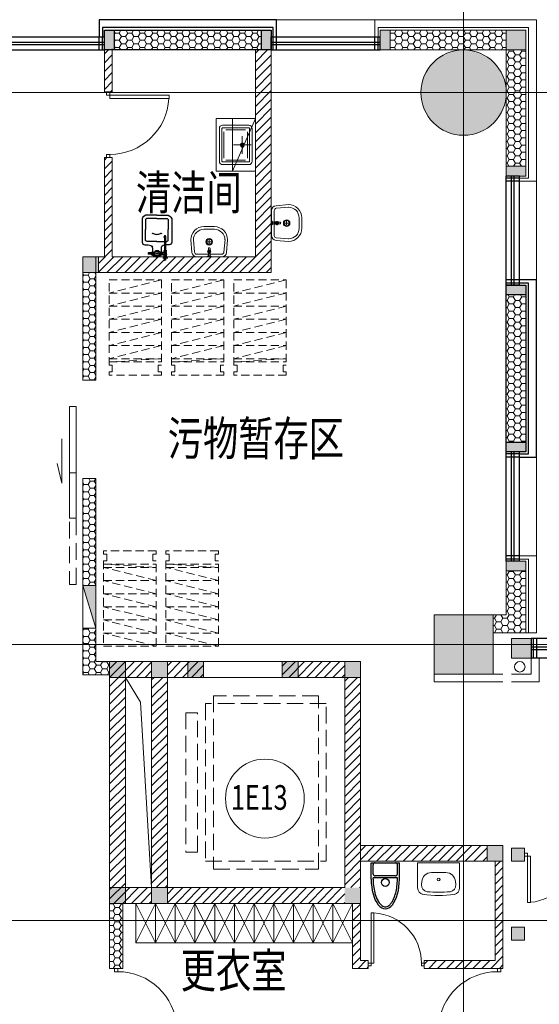
# Model space of a CAD drawing. Extents: x -1250273 to -1096512, y 467101 to 666564.
# Drawn here: x -1175053 to -1167139, y 565994 to 580981 of the extents above; entities that cross this region are included whole.
import ezdxf

# ---------------------------------------------------------------- set-up
doc = ezdxf.new("R2010")
doc.units = 0
doc.header["$LTSCALE"] = 1000
doc.header["$MEASUREMENT"] = 0
for name, pattern in [('DASH', [0.35, 0.25, -0.1]), ('HIDDEN', [0.375, 0.25, -0.125]), ('HIDDEN2', [0.1875, 0.125, -0.0625]), ('墙', [0]), ('柱', [0]), ('柱-填充', [0]), ('窗', [0]), ('设备', [0]), ('辅助线', [3, 1.8, -1.2]), ('饰面', [0])]:
    doc.linetypes.add(name, pattern=pattern)
doc.layers.get('0').update_dxf_attribs({"linetype": 'CONTINUOUS', "lineweight": 15})
doc.layers.add('_aid', color=250, linetype='辅助线', plot=False)
for name, color, linetype in [('A_column', 7, '柱'), ('A_column-h', 254, '柱-填充'), ('A_equipment', 45, '设备'), ('A_finishing', 42, '饰面'), ('A_wall', 4, '墙'), ('A_window', 150, '窗')]:
    doc.layers.add(name, color=color, linetype=linetype)
for name, color, linetype, lineweight in [('底图', 8, 'CONTINUOUS', 15), ('洗手盆', 121, 'CONTINUOUS', 0), ('给水', 2, 'CONTINUOUS', 0)]:
    doc.layers.add(name, color=color, linetype=linetype, lineweight=lineweight)
doc.styles.add('Chs', font='romans.shx', dxfattribs={"bigfont": 'chs.shx'})
pattern_1 = [(0, (-1310091.92, -295529.4), (95.25, 54.9926), [63.5, -127]), (120, (-1310091.92, -295529.4), (-95.2499886, 54.9926197), [63.5, -127]), (60, (-1310091.92, -295529.4), (1.14e-05, 109.9852197), [-127, 63.5])]
pattern_2 = [(45, (-1310091.92, -295529.4), (-67.351921, 67.351921), [])]
pattern_3 = [(45, (-1599299.75, -64114.05), (-67.351921, 67.351921), [])]

# ---------------------------------------------------------------- blocks, each defined once
blk = doc.blocks.new('window09')
at = {"layer": '_aid'}
for p, q in [((-300, 1420), (0, 1420)), ((-300, 1390), (0, 1390)), ((-300, 1340), (0, 1340)), ((-300, 30), (0, 30)), ((-300, 0), (0, 0))]:
    blk.add_line(p, q, dxfattribs=at)
at = {"layer": 'A_window'}
for p, q in [((-300, 0), (-300, 1420)), ((-170, 0), (-170, 1420)), ((-130, 0), (-130, 1420)), ((0, 0), (0, 1420))]:
    blk.add_line(p, q, dxfattribs=at)
blk = doc.blocks.new('window12')
at = {"layer": '_aid'}
for points in [[(100, 180), (100, 380)], [(130, 180), (130, 380)], [(180, 180), (180, 380)], [(1680, 180), (1680, 380)], [(1730, 180), (1730, 380)], [(1760, 180), (1760, 380)]]:
    blk.add_lwpolyline(points, dxfattribs=at)
at = {"layer": 'A_window'}
for p, q in [((100, 380), (1760, 380)), ((100, 300), (1760, 300)), ((100, 260), (1760, 260)), ((100, 180), (1760, 180))]:
    blk.add_line(p, q, dxfattribs=at)
blk = doc.blocks.new('三层外墙')
at = {"layer": 'A_column-h'}
h = blk.add_hatch(color=256, dxfattribs=at)
h.dxf.hatch_style = 1
h.paths.add_polyline_path([(-1270, -300), (-1120, -300), (-1120, 0), (-1270, 0)])
h = blk.add_hatch(color=256, dxfattribs=at)
h.dxf.hatch_style = 1
h.paths.add_polyline_path([(1120, -300), (1270, -300), (1270, 0), (1120, 0)])
at = {"layer": 'A_column'}
for points in [[(-1270, 0), (-1120, 0), (-1120, -300), (-1270, -300)], [(1120, 0), (1270, 0), (1270, -300), (1120, -300)]]:
    blk.add_lwpolyline(points, close=True, dxfattribs=at)
at = {"layer": 'A_finishing'}
for points in [[(1350, -100), (1350, 160), (-1350, 160), (-1350, -100)], [(1300, -100), (1300, 40), (-1300, 40), (-1300, -100)]]:
    blk.add_lwpolyline(points, dxfattribs=at)
at = {"layer": 'A_wall'}
blk.add_lwpolyline([(-1270, -300), (-1270, 0), (1270, 0), (1270, -300), (970, -300), (970, -300), (-970, -300), (-970, -300)], close=True, dxfattribs=at)
blk = doc.blocks.new('消房箱A1')
for p, q in [((650, 200), (0, 0)), ((650, 200), (0, 200)), ((0, 0), (0, 200)), ((650, 0), (650, 200)), ((650, 0), (0, 0))]:
    blk.add_line(p, q)
blk.add_solid([(0, 200), (650, 200), (0, 200), (0, 0)])
blk = doc.blocks.new('door-s')
for p, q in [((-0.45, 0.025), (-0.45, 0.925)), ((-0.45, 0.925), (-0.4, 0.925)), ((-0.4, 0.025), (-0.4, 0.925)), ((-0.5, 0.025), (-0.45, 0.025)), ((-0.5, 0), (-0.5, 0)), ((-0.45, 0.025), (-0.4, 0.025)), ((-0.45, -0.025), (-0.45, 0.025)), ((0.5, 0.025), (0.45, 0.025)), ((0.45, 0.025), (0.45, -0.025)), ((-0.5, -0.025), (-0.45, -0.025)), ((0.5, -0.025), (0.45, -0.025)), ((0.5, 0), (0.5, 0))]:
    blk.add_line(p, q)
blk.add_arc((-0.45, 0.025), 0.9, 0, 86.8153)
blk = doc.blocks.new('A$C49B520C7')
at = {"layer": '洗手盆'}
for p, q in [((-73, 25), (-262, 25)), ((-262, 25), (-73, 25)), ((-73, 25), (117, 25)), ((-73, 25), (117, 25)), ((117, 25), (-73, 25)), ((-352, -235), (-337, -44)), ((208, -235), (192, -44)), ((-152, -435), (-73, -435)), ((8, -435), (-73, -435))]:
    blk.add_line(p, q, dxfattribs=at)
at = {"layer": '洗手盆', "color": 5}
for p, q in [((-102, 25), (-102, 20)), ((-42, 25), (-102, 25)), ((-102, 20), (-88, 10)), ((-102, 20), (-42, 20)), ((-88, 10), (-56, 10)), ((-85, -15), (-85, 10)), ((-59, -15), (-59, 10)), ((-42, 20), (-56, 10)), ((-42, 25), (-42, 20)), ((-313, -238), (-297, -47)), ((-88, -15), (-262, -15)), ((-98, -59), (-98, -57)), ((-81, -57), (-98, -57)), ((-81, -59), (-98, -59)), ((-95, -59), (-95, -57)), ((-91, -41), (-89, -40)), ((-79, -53), (-91, -41)), ((-79, -63), (-91, -75)), ((-89, -76), (-91, -75)), ((-78, -51), (-89, -40)), ((-89, -43), (-88, -41)), ((-78, -65), (-89, -76)), ((-88, -75), (-89, -73)), ((-86, -15), (-88, -16)), ((-86, -15), (-88, -16)), ((-88, -16), (-88, -22)), ((-88, -27), (-88, -22)), ((-86, -28), (-88, -27)), ((-86, -28), (-88, -27)), ((-86, -28), (-88, -27)), ((-86, -15), (-59, -15)), ((-73, -15), (-86, -15)), ((-86, -28), (-59, -28)), ((-85, -34), (-85, -28)), ((-85, -103), (-85, -84)), ((-80, -15), (-64, -15)), ((-80, -28), (-64, -28)), ((-68, -58), (-78, -58)), ((-74, -50), (-74, -33)), ((-74, -33), (-72, -33)), ((-74, -36), (-72, -36)), ((-74, -66), (-74, -83)), ((-72, -80), (-74, -80)), ((-72, -83), (-74, -83)), ((-73, -16), (-73, -27)), ((-72, -50), (-72, -33)), ((-73, -63), (-73, -53)), ((-72, -66), (-72, -83)), ((-67, -51), (-56, -40)), ((-67, -65), (-56, -76)), ((-66, -53), (-54, -41)), ((-66, -63), (-54, -75)), ((-64, -57), (-48, -57)), ((-64, -59), (-48, -59)), ((-59, -15), (-56, -16)), ((-59, -28), (-56, -27)), ((-59, -34), (-59, -28)), ((-59, -34), (-59, -28)), ((-59, -103), (-59, -84)), ((-57, -41), (-56, -43)), ((-56, -73), (-57, -75)), ((-56, -15), (117, -15)), ((-56, -16), (-56, -22)), ((-56, -27), (-56, -22)), ((-56, -40), (-54, -41)), ((-54, -75), (-56, -76)), ((-50, -57), (-50, -59)), ((-48, -57), (-48, -59)), ((168, -238), (152, -47)), ((-102, -205), (-42, -205)), ((-73, -175), (-73, -235)), ((-152, -395), (-73, -395)), ((8, -395), (-73, -395))]:
    blk.add_line(p, q, dxfattribs=at)
for centre, radius in [((-73, -58), 7.5), ((-73, -205), 50), ((-73, -205), 40)]:
    blk.add_circle(centre, radius, dxfattribs=at)
at = {"layer": '洗手盆'}
for centre, radius, start, end in [((-262, -50), 75, 90, 175.3477), ((117, -50), 75, 4.6523, 90), ((-152, -235), 200, 180, 270), ((8, -235), 200, 270, 0)]:
    blk.add_arc(centre, radius, start, end, dxfattribs=at)
at = {"layer": '洗手盆', "color": 5}
for centre, radius, start, end in [((-262, -50), 35, 90, 175.3477), ((-116, -40), 25.3, 317.5483, 357.4517), ((-116, -76), 25.3, 2.5483, 42.4517), ((-112, -42), 22.9, 317.8737, 357.1263), ((-112, -74), 22.9, 2.8737, 42.1263), ((-91, -14), 25.3, 272.5483, 312.4517), ((-53, -58), 40, 143.1301, 152.5978), ((-53, -58), 40, 207.4022, 214.495), ((-91, -102), 25.3, 47.5483, 87.4517), ((-80, -38), 23, 69.6327, 110.3673), ((-80, -5), 23, 249.6327, 290.3673), ((-89, -19), 22.9, 272.8737, 312.1263), ((-89, -97), 22.9, 47.8737, 87.1263), ((-91, -84), 5.5, 0, 34.495), ((-76, -103), 9.71, 180, 205.6631), ((-74, -102), 11.5, 205.6631, 229.2357), ((-73, -101), 13.1, 229.2357, 250.3489), ((-81, -54), 2.5, 270, 294.8754), ((-81, -62), 2.5, 65.1246, 90), ((-81, -54), 2.5, 20.1246, 45), ((-81, -62), 2.5, 315, 339.8754), ((-76, -50), 2.5, 225, 249.8754), ((-76, -66), 2.5, 110.1246, 135), ((-73, -99), 15, 250.3489, 270), ((-76, -50), 2.5, 335.1246, 0), ((-76, -66), 2.5, 0, 24.8754), ((-73, -99), 15, 270, 289.6511), ((-64, -38), 23, 69.6327, 110.3673), ((-64, -5), 23, 249.6327, 290.3673), ((-56, -19), 22.9, 227.8737, 267.1263), ((-56, -97), 22.9, 92.8737, 132.1263), ((-54, -14), 25.3, 227.5483, 267.4517), ((-69, -50), 2.5, 180, 204.8754), ((-69, -66), 2.5, 155.1246, 180), ((-54, -102), 25.3, 92.5483, 132.4517), ((-69, -50), 2.5, 290.1246, 315), ((-69, -66), 2.5, 45, 69.8754), ((-72, -101), 13.1, 289.6511, 310.7643), ((-64, -54), 2.5, 135, 159.8754), ((-64, -62), 2.5, 200.1246, 225), ((-64, -54), 2.5, 245.1246, 270), ((-64, -62), 2.5, 90, 114.8754), ((-71, -102), 11.5, 310.7643, 334.3369), ((-69, -103), 9.71, 334.3369, 0), ((-91, -58), 40, 27.4022, 36.8699), ((-91, -58), 40, 325.505, 332.5978), ((-54, -84), 5.5, 145.505, 180), ((-33, -42), 22.9, 182.8737, 222.1263), ((-33, -74), 22.9, 137.8737, 177.1263), ((-29, -40), 25.3, 182.5483, 222.4517), ((-29, -76), 25.3, 137.5483, 177.4517), ((117, -50), 35, 4.6523, 90), ((-152, -235), 160, 180, 270), ((8, -235), 160, 270, 0)]:
    blk.add_arc(centre, radius, start, end, dxfattribs=at)
blk = doc.blocks.new('A$C27111FA3')
at = {"layer": '给水', "rotation": 270}
blk.add_blockref('A$C49B520C7', (246, -112, 0), dxfattribs=at)
blk = doc.blocks.new('A$C7C920A1E')
at = {"layer": 'A_equipment'}
for p, q in [((-284, -142), (-284, -159)), ((-249, -142), (-284, -142)), ((-275, -142), (-276, -96)), ((-276, -96), (-265, -96)), ((-254, -96), (-265, -96)), ((-255, -142), (-254, -96)), ((-249, -158), (-249, -142)), ((86, -49), (99, -49)), ((-288, -255), (-288, -278)), ((-288, -278), (-265, -278)), ((-284, -169), (-284, -187)), ((-282, -158), (-265, -158)), ((-282, -170), (-265, -170)), ((-282, -278), (-282, -293)), ((-282, -293), (-265, -293)), ((-278, -278), (-278, -293)), ((-249, -158), (-265, -158)), ((-249, -170), (-265, -170)), ((-242, -278), (-265, -278)), ((-249, -293), (-265, -293)), ((-181, -156), (-252, -156)), ((-252, -278), (-252, -293)), ((-181, -289), (-251, -289)), ((-249, -185), (-249, -170)), ((-249, -278), (-249, -293)), ((-242, -255), (-242, -278)), ((-362, -332), (-366, -336)), ((-366, -336), (-340, -336)), ((-366, -336), (-366, -344)), ((-366, -353), (-366, -344)), ((-362, -356), (-366, -353)), ((-366, -353), (-340, -353)), ((-362, -332), (-362, -344)), ((-333, -332), (-362, -332)), ((-362, -356), (-362, -344)), ((-340, -356), (-362, -356)), ((-350, -336), (-352, -339)), ((-352, -339), (-340, -339)), ((-352, -339), (-352, -344)), ((-352, -350), (-352, -344)), ((-350, -353), (-352, -350)), ((-352, -350), (-340, -350)), ((-350, -336), (-350, -344)), ((-350, -353), (-350, -344)), ((-332, -316), (-340, -316)), ((-333, -364), (-340, -364)), ((-332, -381), (-340, -381)), ((-333, -332), (-333, -364)), ((-332, -316), (-332, -381)), ((-319, -333), (-332, -316)), ((-303, -336), (-332, -336)), ((-303, -353), (-332, -353)), ((-319, -364), (-332, -381)), ((-319, -333), (-319, -336)), ((-311, -333), (-319, -333)), ((-319, -353), (-319, -364)), ((-311, -364), (-319, -364)), ((-311, -333), (-304, -333)), ((-287, -364), (-311, -364)), ((-282, -305), (-265, -305)), ((-282, -305), (-282, -326)), ((-282, -326), (-282, -329)), ((-275, -354), (-276, -354)), ((-275, -354), (-275, -354)), ((-249, -305), (-265, -305)), ((-210, -336), (-256, -336)), ((-211, -353), (-256, -353)), ((-249, -305), (-249, -328)), ((-235, -330), (-235, -336)), ((-227, -330), (-235, -330)), ((-235, -360), (-235, -353)), ((-235, -366), (-235, -360)), ((-227, -366), (-235, -366)), ((-230, -333), (-230, -330)), ((-230, -333), (-230, -336)), ((-217, -333), (-230, -333)), ((-230, -363), (-230, -360)), ((-230, -363), (-230, -366)), ((-227, -360), (-227, -353)), ((-215, -363), (-227, -363)), ((-224, -363), (-224, -360)), ((-222, -333), (-222, -336)), ((-222, -360), (-222, -353)), ((-217, -360), (-217, -363)), ((-215, -336), (-215, -333)), ((-215, -360), (-215, -353)), ((-11, -353), (-211, -353)), ((-11, -336), (-210, -336)), ((86, -396), (99, -396))]:
    blk.add_line(p, q, dxfattribs=at)
for points in [[(320, -223), (320, -78, 0.321952), (263, 2), (-92, 2, 0.385077), (-135, -37), (-135, -92, -0.256326), (-170, -155, -2.989222)], [(-82, -223), (-82, -73, -0.414407), (-57, -49), (86, -49, -0.29567)], [(267, -223), (267, -73, 0.414407), (242, -49), (99, -49, 0.29567)], [(-281, -160), (-271, -160, -1), (-271, -168), (-281, -168, -1), (-281, -160, 0)], [(-281, -295), (-271, -295, -1), (-271, -303), (-281, -303, -1), (-281, -295, 0)], [(-250, -160), (-259, -160, 1), (-259, -168), (-250, -168, 1), (-250, -160, 0)], [(-250, -295), (-259, -295, 1), (-259, -303), (-250, -303, 1), (-250, -295, 0)], [(320, -223), (320, -368, -0.321952), (263, -448), (-92, -448, -0.385077), (-135, -409), (-135, -353, 0.256326), (-170, -290, 2.989222)], [(-82, -223), (-82, -372, 0.414407), (-57, -396), (86, -396, 0.29567)], [(267, -223), (267, -372, -0.414407), (242, -396), (99, -396, -0.29567)], [(-304, -334), (-303, -332), (-302, -332, -0.195077)], [(-302, -332), (-301, -333, 0.263017), (-280, -328)], [(-266, -348), (-266, -351), (-268, -351, 0.385242), (-282, -366), (-282, -367), (-284, -368)], [(-280, -327), (-277, -328), (-277, -329, 0.256307), (-267, -348), (-266, -348)], [(-277, -333), (-265, -333, -1), (-265, -354), (-275, -354)]]:
    blk.add_lwpolyline(points, format="xyb", dxfattribs=at)
for points in [[(-305, -359), (-306, -357)], [(-274, -354), (-272, -356), (-258, -356), (-251, -344), (-258, -332), (-272, -332), (-273, -333)]]:
    blk.add_lwpolyline(points, dxfattribs=at)
for centre, radius in [((-265, -223), 34), ((-265, -223), 11), ((-265, -223), 6.35), ((-287, -345), 2.88)]:
    blk.add_circle(centre, radius, dxfattribs=at)
for centre, radius, start, end in [((-266, -99), 11, 88.1228, 164.1403), ((-265, -99), 11, 15.8597, 91.8772), ((18, -157), 22.2, 331.0641, 38.4668), ((-247, -222), 73.3, 124.8263, 239.4049), ((-250, -223), 57.2, 126.5767, 227.5955), ((-280, -164), 6.58, 105.2241, 254.7759), ((-280, -299), 6.58, 105.2241, 254.7759), ((-251, -164), 6.58, 285.2241, 74.7759), ((-279, -223), 56.2, 311.4157, 58.0868), ((-251, -299), 6.58, 285.2241, 74.7759), ((-178, -109), 47.6, 266.65, 280.2105), ((-178, -337), 47.6, 79.7895, 93.35), ((145, -218), 119, 155.0009, 182.2949), ((145, -227), 119, 177.7051, 204.9991), ((18, -288), 22.2, 321.5332, 28.9359), ((-317, -344), 17, 310.7373, 38.1309), ((-300, -375), 17.2, 24.2568, 108.6769), ((-291, -333), 4.6, 7.6112, 192.1498), ((-280, -361), 3.76, 248.1997, 64.3607), ((-262, -205), 163, 263.0993, 279.592), ((-262, -491), 163, 80.408, 95.2788), ((-9, -344), 14, 217.9873, 141.7886), ((-10, -344), 8.63, 265.5468, 94.4532)]:
    blk.add_arc(centre, radius, start, end, dxfattribs=at)
blk = doc.blocks.new('A$C62BF77AB')
at = {"layer": '给水', "xscale": -1}
blk.add_blockref('A$C7C920A1E', (50, 358, 0), dxfattribs=at)
blk = doc.blocks.new('水槽-A1')
at = {"ltscale": 0.2}
for p, q in [((-230, -100), (-230, -400)), ((200, -70), (-200, -70)), ((0, -284), (0, -16)), ((230, -400), (230, -100)), ((-134, -150), (134, -150)), ((-200, -430), (200, -430))]:
    blk.add_line(p, q, dxfattribs=at)
for points in [[(300, -50, 0.414214), (250, 0), (-250, 0, 0.414214), (-300, -50), (-300, -450, 0.414214), (-250, -500), (250, -500, 0.414214), (300, -450)], [(260, -50, 0.414214), (250, -40), (-250, -40, 0.414214), (-260, -50), (-260, -450, 0.414214), (-250, -460), (250, -460, 0.414214), (260, -450)]]:
    blk.add_lwpolyline(points, format="xyb", close=True, dxfattribs=at)
for radius in [30, 20]:
    blk.add_circle((0, -150), radius, dxfattribs=at)
blk = doc.blocks.new('door-d')
for p, q in [((-0.47, 0.485), (-0.47, 0.015)), ((-0.47, 0.485), (-0.44, 0.485)), ((-0.44, 0.015), (-0.44, 0.485)), ((0.44, 0.015), (0.44, 0.485)), ((0.47, 0.485), (0.44, 0.485)), ((0.47, 0.485), (0.47, 0.015)), ((-0.5, 0.015), (-0.47, 0.015)), ((-0.5, 0), (-0.5, 0)), ((-0.47, 0.015), (-0.44, 0.015)), ((-0.47, 0.015), (-0.47, -0.015)), ((0.47, 0.015), (0.44, 0.015)), ((0.5, 0.015), (0.47, 0.015)), ((0.47, 0.015), (0.47, -0.015)), ((-0.5, -0.015), (-0.47, -0.015)), ((0.5, -0.015), (0.47, -0.015)), ((0.5, 0), (0.5, 0))]:
    blk.add_line(p, q)
for centre, start, end in [((-0.485, 0), 0, 84.67624), ((0.485, 0), 95.32376, 180)]:
    blk.add_arc(centre, 0.485, start, end)
blk = doc.blocks.new('STRU$0$WASH07')
for p, q in [((-32, -38.1), (-32, 0)), ((32, 0), (-32, 0)), ((32, -38.1), (32, 0))]:
    blk.add_line(p, q)
at = {"color": 0}
for p, q in [((10.9, -15), (-10.9, -15)), ((-25.8, -28.6), (-26.2, -33.1)), ((26.2, -33.1), (25.8, -28.6))]:
    blk.add_line(p, q, dxfattribs=at)
blk.add_circle((0, -25.6), 2.11, dxfattribs=at)
for centre, radius, start, end in [((-10.9, -30), 15, 90, 174.7081), ((10.9, -30), 15, 5.2919, 90), ((-22, -38.3), 9.99, 179.1979, 258.3137), ((-16.2, -34.1), 10, 174.6892, 263.4689), ((0, 113.8), 158.8, 263.7208, 276.2792), ((16.2, -34.1), 10, 276.5311, 5.3108), ((22, -38.3), 9.99, 281.6863, 0.8021), ((0, 99.2), 149.2, 260.7303, 279.2697)]:
    blk.add_arc(centre, radius, start, end, dxfattribs=at)
blk = doc.blocks.new('A$C2E2F2E2B')
at = {"layer": 'A_equipment'}
for p, q in [((0, -21.5), (0, 21.5)), ((25, 21.5), (0, 21.5)), ((17, 18.5), (3, 18.5)), ((20, 15.5), (20, -15.5)), ((25, 18.5), (23, 18.5)), ((23, 18.5), (23, -18.5)), ((25, -21.5), (0, -21.5)), ((17, -18.5), (3, -18.5)), ((25, -18.5), (23, -18.5))]:
    blk.add_line(p, q, dxfattribs=at)
blk.add_circle((30, 0), 6, dxfattribs=at)
for centre, start, end in [((3, 15.5), 90, 180), ((17, 15.5), 0, 90), ((3, -15.5), 180, 270), ((17, -15.5), 270, 0)]:
    blk.add_arc(centre, 3, start, end, dxfattribs=at)
blk.add_ellipse((25, 0), major_axis=(45, 0), ratio=0.477778, start_param=4.712389, end_param=7.853982, dxfattribs=at)
blk.add_open_spline([(25, -18.5), (27.2, -18.5), (29.4, -18.4), (35.6, -18), (39.5, -17.4), (46.8, -15.8), (50.2, -14.7), (55.7, -12.5), (57.8, -11.4), (61.5, -9), (63, -7.7), (65, -5.5), (65.6, -4.6), (66.5, -2.8), (66.8, -2), (67, -0.3), (67, 0.5), (66.7, 2.2), (66.4, 3.1), (65.4, 4.9), (64.8, 5.8), (63, 7.6), (62, 8.6), (59.5, 10.3), (58.1, 11.2), (54.2, 13.2), (51.4, 14.3), (45.3, 16.2), (42, 16.9), (35, 18), (31.4, 18.3), (26.8, 18.5), (25.9, 18.5), (25, 18.5)], degree=3, knots=[4.712389, 4.712389, 4.712389, 4.712389, 4.862817, 4.862817, 5.143442, 5.143442, 5.424067, 5.424067, 5.65148, 5.65148, 5.878893, 5.878893, 6.043803, 6.043803, 6.208714, 6.208714, 6.373624, 6.373624, 6.538535, 6.538535, 6.703445, 6.703445, 6.868355, 6.868355, 7.033266, 7.033266, 7.285667, 7.285667, 7.538068, 7.538068, 7.790469, 7.790469, 7.853982, 7.853982, 7.853982, 7.853982], dxfattribs=at)

msp = doc.modelspace()

# ---------------------------------------------------------------- hatches: boundary and pattern name
at = {"layer": '底图', "ltscale": 5}
h = msp.add_hatch(dxfattribs=at)
h.set_pattern_fill('HONEY', color=256, scale=20)
h.set_pattern_definition(pattern_1)
h.paths.add_polyline_path([(-1173611.9, 580820.6), (-1173611.9, 580520.6), (-1173461.9, 580520.6), (-1171521.9, 580520.6), (-1171371.9, 580520.6), (-1171371.9, 580820.6)])
at = {"layer": '底图'}
for points in [[(-1169561.9, 580520.6), (-1169411.9, 580520.6), (-1169411.9, 580820.6), (-1169561.9, 580820.6)], [(-1167341.9, 578600.6), (-1167341.9, 578750.6), (-1167641.9, 578750.6), (-1167641.9, 578600.6)], [(-1173851.9, 577370.6), (-1174091.9, 577370.6), (-1174091.9, 577130.6), (-1173851.9, 577130.6)], [(-1173682.6, 571210.6), (-1173682.6, 570970.6), (-1173442.6, 570970.6), (-1173442.6, 571210.6)], [(-1173042.9, 571210.6), (-1173042.9, 570970.6), (-1172802.9, 570970.6), (-1172802.9, 571210.6)], [(-1172492.9, 571210.6), (-1172492.9, 570970.6), (-1172252.9, 570970.6), (-1172252.9, 571210.6)], [(-1171052.9, 571210.6), (-1171052.9, 570970.6), (-1170812.9, 570970.6), (-1170812.9, 571210.6)], [(-1170102.9, 571210.6), (-1170102.9, 570970.6), (-1169862.9, 570970.6), (-1169862.9, 571210.6)], [(-1167931.9, 568410.6), (-1167931.9, 568170.6), (-1167691.9, 568170.6), (-1167691.9, 568410.6)], [(-1167361.9, 568370.6), (-1167561.9, 568370.6), (-1167561.9, 568170.6), (-1167361.9, 568170.6)], [(-1173682.6, 567770.6), (-1173682.6, 567530.6), (-1173442.6, 567530.6), (-1173442.6, 567770.6)], [(-1173042.9, 567770.6), (-1173042.9, 567530.6), (-1172802.9, 567530.6), (-1172802.9, 567770.6)], [(-1170102.9, 567770.6), (-1170102.9, 567530.6), (-1169862.9, 567530.6), (-1169862.9, 567770.6)], [(-1167361.9, 567170.6), (-1167561.9, 567170.6), (-1167561.9, 566970.6), (-1167361.9, 566970.6)]]:
    msp.add_hatch(color=256, dxfattribs=at).paths.add_polyline_path(points)
at = {"layer": '底图', "ltscale": 5}
h = msp.add_hatch(dxfattribs=at)
h.set_pattern_fill('HONEY', color=256, scale=20)
h.set_pattern_definition(pattern_1)
h.paths.add_polyline_path([(-1167641.9, 580820.6), (-1169411.9, 580820.6), (-1169411.9, 580520.6), (-1169261.9, 580520.6), (-1167641.9, 580520.6)])
at = {"layer": '底图'}
h = msp.add_hatch(color=256, dxfattribs=at)
h.dxf.hatch_style = 1
h.paths.add_polyline_path([(-1167641.9, 580820.6), (-1167341.9, 580820.6), (-1167341.9, 580520.6), (-1167641.9, 580520.6)])
h = msp.add_hatch(dxfattribs=at)
h.set_pattern_fill('ANSI31', color=256, scale=30, style=0)
h.set_pattern_definition(pattern_2)
h.paths.add_polyline_path([(-1171221.9, 579870.6), (-1171461.9, 579870.6), (-1171461.9, 577370.6), (-1172821.6, 577370.6), (-1172821.6, 577367.7), (-1172804.8, 577355.2), (-1172821.7, 577355.2), (-1172821.7, 577354.2), (-1172853.4, 577354.2), (-1172853.4, 577340.7), (-1172849.9, 577337.5), (-1172835.5, 577337.5), (-1172835.5, 577334.8), (-1172841.2, 577334.8), (-1172849.9, 577334.8), (-1172849.9, 577321.6), (-1172853.4, 577325.1), (-1172853.4, 577355.2), (-1172869.3, 577355.2), (-1172852.4, 577367.7), (-1172852.4, 577370.6), (-1172940.9, 577370.6, -0.1555096), (-1172985.5, 577370.6), (-1173641.9, 577370.6), (-1173641.9, 578880.6), (-1173761.9, 578880.6), (-1173761.9, 577370.6), (-1173851.9, 577370.6), (-1173851.9, 577130.6), (-1171221.9, 577130.6)])
h.paths.add_polyline_path([(-1172832.5, 577321.6), (-1172832.5, 577325.1), (-1172829, 577325.1)], flags=16)
h.paths.add_polyline_path([(-1173641.9, 580520.6), (-1173761.9, 580520.6), (-1173761.9, 579880.6), (-1173641.9, 579880.6)])
h.paths.add_polyline_path([(-1171221.9, 580520.6), (-1171461.9, 580520.6), (-1171461.9, 579870.6), (-1171221.9, 579870.6)])
h = msp.add_hatch(color=256, dxfattribs=at)
edge = h.paths.add_edge_path()
edge.add_arc((-1168291.9, 579870.6), 650, 0, 360)
at = {"layer": '底图', "ltscale": 5}
h = msp.add_hatch(dxfattribs=at)
h.set_pattern_fill('HONEY', color=256, scale=20)
h.set_pattern_definition(pattern_1)
h.paths.add_polyline_path([(-1167341.9, 580520.6), (-1167641.9, 580520.6), (-1167641.9, 578900.6), (-1167641.9, 578750.6), (-1167341.9, 578750.6)])
at = {"layer": '底图'}
h = msp.add_hatch(dxfattribs=at)
h.set_pattern_fill('HONEY', color=256, scale=20, style=0)
h.set_pattern_definition(pattern_1)
h.paths.add_polyline_path([(-1173891.9, 577130.6), (-1174091.9, 577130.6), (-1174091.9, 575495.6), (-1173891.9, 575495.6)])
at = {"layer": '底图', "ltscale": 5}
h = msp.add_hatch(dxfattribs=at)
h.set_pattern_fill('HONEY', color=256, scale=20)
h.set_pattern_definition(pattern_1)
h.paths.add_polyline_path([(-1167641.9, 574550.6), (-1167341.9, 574550.6), (-1167341.9, 576790.6), (-1167641.9, 576790.6), (-1167641.9, 576640.6)])
at = {"layer": '底图'}
h = msp.add_hatch(dxfattribs=at)
h.set_pattern_fill('HONEY', color=256, scale=20, style=0)
h.set_pattern_definition(pattern_1)
h.paths.add_polyline_path([(-1173891.9, 573995.6), (-1174091.9, 573995.6), (-1174091.9, 572370.6), (-1174091.9, 572370.6), (-1173891.9, 572370.6)])
h.paths.add_polyline_path([(-1173891.9, 571720.6), (-1174091.9, 571720.6), (-1174091.9, 571470.6), (-1173891.9, 571470.6)])
h.paths.add_polyline_path([(-1173891.9, 571470.6), (-1174091.9, 571470.6), (-1174091.9, 571010.6), (-1173682.6, 571010.6), (-1173682.6, 571210.6), (-1173891.9, 571210.6)])
h = msp.add_hatch(color=256, dxfattribs=at)
h.dxf.hatch_style = 1
h.paths.add_polyline_path([(-1167341.9, 572590.6), (-1167341.9, 572740.6), (-1167641.9, 572740.6), (-1167641.9, 572590.6)])
at = {"layer": '底图', "ltscale": 5}
h = msp.add_hatch(dxfattribs=at)
h.set_pattern_fill('HONEY', color=256, scale=20)
h.set_pattern_definition(pattern_1)
h.paths.add_polyline_path([(-1167341.9, 572590.6), (-1167641.9, 572590.6), (-1167641.9, 572440.6), (-1167641.9, 571920.6), (-1167841.9, 571920.6), (-1167841.9, 571650.6), (-1167341.9, 571650.6)])
at = {"layer": '底图'}
h = msp.add_hatch(color=256, dxfattribs=at)
h.dxf.hatch_style = 1
h.paths.add_polyline_path([(-1167841.9, 571920.6), (-1168741.9, 571920.6), (-1168741.9, 571020.6), (-1167841.9, 571020.6)])
h = msp.add_hatch(color=256, dxfattribs=at)
h.dxf.hatch_style = 1
h.paths.add_polyline_path([(-1167841.9, 571920.6), (-1168741.9, 571920.6), (-1168741.9, 571020.6), (-1167841.9, 571020.6)])
h = msp.add_hatch(color=256, dxfattribs=at)
h.dxf.hatch_style = 1
h.paths.add_polyline_path([(-1167561.9, 571560.6), (-1167261.9, 571560.6), (-1167261.9, 571260.6), (-1167561.9, 571260.6)])
h = msp.add_hatch(dxfattribs=at)
h.set_pattern_fill('ANSI31', color=256, scale=30, style=0)
h.set_pattern_definition(pattern_3)
h.paths.add_polyline_path([(-1173682.6, 567530.6), (-1173042.9, 567530.6), (-1173042.9, 567770.6), (-1173442.6, 567770.6), (-1173442.6, 570970.6), (-1173042.9, 570970.6), (-1173042.9, 571210.6), (-1173682.6, 571210.6)])
h = msp.add_hatch(dxfattribs=at)
h.set_pattern_fill('ANSI31', color=256, scale=30, style=0)
h.set_pattern_definition([(45, (-1599185.26, -83561.115), (-67.351921, 67.351921), [])])
h.paths.add_polyline_path([(-1172252.9, 571210.6), (-1172802.9, 571210.6), (-1172802.9, 570970.6), (-1172252.9, 570970.6)])
h.paths.add_polyline_path([(-1171052.9, 571210.6), (-1171052.9, 570970.6), (-1170102.9, 570970.6), (-1170102.9, 571210.6)])
h = msp.add_hatch(dxfattribs=at)
h.set_pattern_fill('ANSI31', color=256, scale=30, style=0)
h.set_pattern_definition(pattern_3)
h.paths.add_polyline_path([(-1172802.9, 570970.6), (-1173042.9, 570970.6), (-1173042.9, 567770.6), (-1172802.9, 567770.6)])
h = msp.add_hatch(dxfattribs=at)
h.set_pattern_fill('ANSI31', color=256, scale=30, style=0)
h.set_pattern_definition(pattern_3)
h.paths.add_polyline_path([(-1170102.9, 567770.6), (-1169862.9, 567770.6), (-1169862.9, 570970.6), (-1170102.9, 570970.6)])
h = msp.add_hatch(dxfattribs=at)
h.set_pattern_fill('ANSI31', color=256, scale=30, style=0)
h.set_pattern_definition(pattern_2)
h.paths.add_polyline_path([(-1168291.9, 568410.6), (-1169862.9, 568410.6), (-1169862.9, 568170.6), (-1168291.9, 568170.6)])
h.paths.add_polyline_path([(-1167931.9, 568410.6), (-1168291.9, 568410.6), (-1168291.9, 568170.6), (-1167931.9, 568170.6)])
h = msp.add_hatch(dxfattribs=at)
h.set_pattern_fill('ANSI31', color=256, scale=30, style=0)
h.set_pattern_definition(pattern_2)
h.paths.add_polyline_path([(-1167691.9, 568170.6), (-1167811.9, 568170.6), (-1167811.9, 567270.6), (-1167691.9, 567270.6)])
h.paths.add_polyline_path([(-1167691.9, 567270.6), (-1167811.9, 567270.6), (-1167811.9, 566660.6), (-1168291.9, 566660.6), (-1168291.9, 566540.6), (-1167691.9, 566540.6)])
h.paths.add_polyline_path([(-1168291.9, 566660.6), (-1168892.9, 566660.6), (-1168892.9, 566540.6), (-1168291.9, 566540.6)])
h.paths.add_polyline_path([(-1169742.9, 566660.6), (-1169862.9, 566660.6), (-1169862.9, 567270.6), (-1169982.9, 567270.6), (-1169982.9, 566540.6), (-1169742.9, 566540.6)])
h.paths.add_polyline_path([(-1169862.9, 567530.6), (-1169982.9, 567530.6), (-1169982.9, 567270.6), (-1169862.9, 567270.6)])
h = msp.add_hatch(dxfattribs=at)
h.set_pattern_fill('ANSI31', color=256, scale=30, style=0)
h.set_pattern_definition(pattern_3)
h.paths.add_polyline_path([(-1172802.9, 567770.6), (-1172802.9, 567530.6), (-1170102.9, 567530.6), (-1170102.9, 567770.6)])
h = msp.add_hatch(dxfattribs=at)
h.set_pattern_fill('HONEY', color=256, scale=20, style=0)
h.set_pattern_definition(pattern_1)
h.paths.add_polyline_path([(-1173482.6, 567270.6), (-1173682.6, 567270.6), (-1173682.6, 566540.6), (-1173482.6, 566540.6)])
h.paths.add_polyline_path([(-1173482.6, 567530.6), (-1173682.6, 567530.6), (-1173682.6, 567270.6), (-1173482.6, 567270.6)])

# ---------------------------------------------------------------- linework, layer by layer
for p, q in [((-1168291.9, 512670.6), (-1168291.9, 584870.6)), ((-1169641.9, 580980.6), (-1171141.9, 580980.6)), ((-1173761.9, 580536.4), (-1173761.9, 579880.6)), ((-1173641.9, 580536.4), (-1173641.9, 579880.6)), ((-1171461.9, 580520.6), (-1171461.9, 577370.6)), ((-1171221.9, 580520.6), (-1171221.9, 577130.6)), ((-1246491.9, 579870.6), (-1118141.9, 579870.6)), ((-1173641.9, 579880.6), (-1173761.9, 579880.6)), ((-1173761.9, 578880.6), (-1173761.9, 577370.6)), ((-1173641.9, 578880.6), (-1173761.9, 578880.6)), ((-1173641.9, 578880.6), (-1173641.9, 577370.6)), ((-1167181.9, 578520.6), (-1167181.9, 577020.6)), ((-1174091.9, 577370.6), (-1174091.9, 575495.6)), ((-1173761.9, 577370.6), (-1174091.9, 577370.6)), ((-1173891.9, 577370.6), (-1173891.9, 575495.6)), ((-1171461.9, 577370.6), (-1173641.9, 577370.6)), ((-1171221.9, 577130.6), (-1174091.9, 577130.6)), ((-1173891.9, 575495.6), (-1174091.9, 575495.6)), ((-1167181.9, 574320.6), (-1167181.9, 572820.6)), ((-1173891.9, 573995.6), (-1174091.9, 573995.6)), ((-1174091.9, 573995.6), (-1174091.9, 571720.6)), ((-1173891.9, 573995.6), (-1173891.9, 571720.6)), ((-1174091.9, 571720.6), (-1174091.9, 571010.6)), ((-1173891.9, 571720.6), (-1173891.9, 571210.6)), ((-1167301.9, 571650.6), (-1167341.9, 571650.6)), ((-1167301.9, 571650.6), (-1167181.9, 571650.6)), ((-1246491.9, 571470.6), (-1118141.9, 571470.6)), ((-1173682.6, 571210.6), (-1173891.9, 571210.6)), ((-1173682.6, 570970.6), (-1173682.6, 571210.6)), ((-1173682.6, 567530.6), (-1173682.6, 571210.6)), ((-1173042.9, 571210.6), (-1173682.6, 571210.6)), ((-1173442.6, 571210.6), (-1173442.6, 571010.6)), ((-1173442.6, 571210.6), (-1173442.6, 570970.6)), ((-1173042.9, 567770.6), (-1173042.9, 571210.6)), ((-1172802.9, 571210.6), (-1172802.9, 571010.6)), ((-1172802.9, 571210.6), (-1172802.9, 570970.6)), ((-1172802.9, 571210.6), (-1172252.9, 571210.6)), ((-1172252.9, 571210.6), (-1172252.9, 570970.6)), ((-1172252.9, 571210.6), (-1171052.9, 571210.6)), ((-1171052.9, 571210.6), (-1170102.9, 571210.6)), ((-1171052.9, 571210.6), (-1171052.9, 570970.6)), ((-1169862.9, 571210.6), (-1169862.9, 567530.6)), ((-1167261.9, 571260.6), (-1167261.9, 571020.6)), ((-1167141.9, 571260.6), (-1167141.9, 570900.6)), ((-1173682.6, 571010.6), (-1174091.9, 571010.6)), ((-1168741.9, 571020.6), (-1168741.9, 570900.6)), ((-1167841.9, 571020.6), (-1167691.9, 571020.6)), ((-1167561.9, 571020.6), (-1167261.9, 571020.6)), ((-1173442.6, 570970.6), (-1173442.6, 567770.6)), ((-1173042.9, 570970.6), (-1173442.6, 570970.6)), ((-1172802.9, 570970.6), (-1172802.9, 567770.6)), ((-1172802.9, 570970.6), (-1172252.9, 570970.6)), ((-1171052.9, 570970.6), (-1172252.9, 570970.6)), ((-1171052.9, 570970.6), (-1170102.9, 570970.6)), ((-1170102.9, 570970.6), (-1170102.9, 570020.6)), ((-1170102.9, 570970.6), (-1170102.9, 567770.6)), ((-1168741.9, 570900.6), (-1167691.9, 570900.6)), ((-1167561.9, 570900.6), (-1167141.9, 570900.6)), ((-1170102.9, 568270.6), (-1170102.9, 568820.6)), ((-1170102.9, 568820.6), (-1170102.9, 568270.6)), ((-1169862.9, 568820.6), (-1169862.9, 568030.6)), ((-1167691.9, 568410.6), (-1169862.9, 568410.6)), ((-1167931.9, 568170.6), (-1167931.9, 568410.6)), ((-1167691.9, 568170.6), (-1167691.9, 568410.6)), ((-1167361.9, 568370.6), (-1167561.9, 568370.6)), ((-1167561.9, 568370.6), (-1167561.9, 568170.6)), ((-1167561.9, 568370.6), (-1167561.9, 568170.6)), ((-1167361.9, 568370.6), (-1167361.9, 568170.6)), ((-1167691.9, 568170.6), (-1169862.9, 568170.6)), ((-1167811.9, 568170.6), (-1167811.9, 566660.6)), ((-1167691.9, 568170.6), (-1167691.9, 566540.6)), ((-1167361.9, 568170.6), (-1167561.9, 568170.6)), ((-1173042.9, 567770.6), (-1173442.6, 567770.6)), ((-1172802.9, 567770.6), (-1170102.9, 567770.6)), ((-1170102.9, 567770.6), (-1170652.9, 567770.6)), ((-1173042.9, 567530.6), (-1173682.6, 567530.6)), ((-1173682.6, 566540.6), (-1173682.6, 567530.6)), ((-1173482.6, 567530.6), (-1173482.6, 566540.6)), ((-1172802.9, 567530.6), (-1169862.9, 567530.6)), ((-1169982.9, 566540.6), (-1169982.9, 567530.6)), ((-1169862.9, 566660.6), (-1169862.9, 567530.6)), ((-1246491.9, 567270.6), (-1118141.9, 567270.6)), ((-1167361.9, 567170.6), (-1167561.9, 567170.6)), ((-1167561.9, 567170.6), (-1167561.9, 566970.6)), ((-1167561.9, 567170.6), (-1167561.9, 566970.6)), ((-1167361.9, 567170.6), (-1167361.9, 566970.6)), ((-1167361.9, 566970.6), (-1167561.9, 566970.6)), ((-1169742.9, 566660.6), (-1169862.9, 566660.6)), ((-1169742.9, 566660.6), (-1169742.9, 566540.6)), ((-1167811.9, 566660.6), (-1168892.9, 566660.6)), ((-1168892.9, 566540.6), (-1168892.9, 566660.6)), ((-1173482.6, 566540.6), (-1173682.6, 566540.6)), ((-1169742.9, 566540.6), (-1169982.9, 566540.6)), ((-1167691.9, 566540.6), (-1168892.9, 566540.6))]:
    msp.add_line(p, q, dxfattribs=at)
at = {"layer": '底图', "extrusion": (0, 0, -1)}
for p, q in [((-1167361.9, 568370.6), (-1167361.9, 568170.6)), ((-1167361.9, 567170.6), (-1167361.9, 566970.6))]:
    msp.add_line(p, q, dxfattribs=at)
at = {"layer": '底图'}
for points in [[(-1169641.9, 580720.6), (-1169641.9, 580980.6), (-1167181.9, 580980.6), (-1167181.9, 578520.6), (-1167441.9, 578520.6)], [(-1169591.9, 580720.6), (-1169591.9, 580860.6), (-1167301.9, 580860.6), (-1167301.9, 578570.6), (-1167441.9, 578570.6)], [(-1174413, 574602.9), (-1174413, 573925.5), (-1174482.1, 574225.4)], [(-1167181.9, 571650.6), (-1167181.9, 572820.6), (-1167441.9, 572820.6)], [(-1167841.9, 571650.6), (-1167341.9, 571650.6), (-1167341.9, 572740.6), (-1167641.9, 572740.6), (-1167641.9, 572440.6), (-1167641.9, 572440.6), (-1167641.9, 571920.6), (-1167841.9, 571920.6)], [(-1167301.9, 571650.6), (-1167301.9, 572770.6), (-1167441.9, 572770.6)], [(-1167181.9, 571560.6), (-1167181.9, 571560.6), (-1167281.9, 571560.6)], [(-1173442.6, 570970.6), (-1173214.6, 570594.7), (-1173042.9, 567770.6)]]:
    msp.add_lwpolyline(points, dxfattribs=at)
for points in [[(-1169561.9, 580520.6), (-1169561.9, 580820.6), (-1167341.9, 580820.6), (-1167341.9, 578600.6), (-1167641.9, 578600.6), (-1167641.9, 578900.6), (-1167641.9, 578900.6), (-1167641.9, 580520.6), (-1169261.9, 580520.6), (-1169261.9, 580520.6), (-1169561.9, 580520.6)], [(-1169411.9, 580820.6), (-1169561.9, 580820.6), (-1169561.9, 580520.6), (-1169411.9, 580520.6)], [(-1167641.9, 580820.6), (-1167341.9, 580820.6), (-1167341.9, 580520.6), (-1167641.9, 580520.6)], [(-1167341.9, 578750.6), (-1167341.9, 578600.6), (-1167641.9, 578600.6), (-1167641.9, 578750.6)], [(-1173851.9, 577370.6), (-1174091.9, 577370.6), (-1174091.9, 577130.6), (-1173851.9, 577130.6)], [(-1174191.9, 575095.6), (-1174291.9, 575095.6), (-1174291.9, 573395.6), (-1174191.9, 573395.6)], [(-1167341.9, 572740.6), (-1167341.9, 572590.6), (-1167641.9, 572590.6), (-1167641.9, 572740.6)], [(-1167841.9, 571920.6), (-1168741.9, 571920.6), (-1168741.9, 571020.6), (-1167841.9, 571020.6)], [(-1167841.9, 571920.6), (-1168741.9, 571920.6), (-1168741.9, 571020.6), (-1167841.9, 571020.6)], [(-1167561.9, 571560.6), (-1167261.9, 571560.6), (-1167261.9, 571260.6), (-1167561.9, 571260.6)], [(-1173682.6, 571210.6), (-1173682.6, 570970.6), (-1173442.6, 570970.6), (-1173442.6, 571210.6)], [(-1173042.9, 571210.6), (-1173042.9, 570970.6), (-1172802.9, 570970.6), (-1172802.9, 571210.6)], [(-1172492.9, 571210.6), (-1172492.9, 570970.6), (-1172252.9, 570970.6), (-1172252.9, 571210.6)], [(-1171052.9, 571210.6), (-1171052.9, 570970.6), (-1170812.9, 570970.6), (-1170812.9, 571210.6)], [(-1170102.9, 571210.6), (-1170102.9, 570970.6), (-1169862.9, 570970.6), (-1169862.9, 571210.6)], [(-1167361.9, 568370.6), (-1167561.9, 568370.6), (-1167561.9, 568170.6), (-1167361.9, 568170.6)], [(-1173682.6, 567770.6), (-1173682.6, 567530.6), (-1173442.6, 567530.6), (-1173442.6, 567770.6)], [(-1173042.9, 567770.6), (-1173042.9, 567530.6), (-1172802.9, 567530.6), (-1172802.9, 567770.6)], [(-1167361.9, 567170.6), (-1167561.9, 567170.6), (-1167561.9, 566970.6), (-1167361.9, 566970.6)]]:
    msp.add_lwpolyline(points, close=True, dxfattribs=at)
at = {"layer": '底图', "lineweight": 0}
msp.add_lwpolyline([(-1171461.9, 578675), (-1171461.9, 579475), (-1172061.9, 579475), (-1172061.9, 578675)], close=True, dxfattribs=at)
for points in [[(-1171461.9, 579475), (-1171811.9, 579475), (-1171811.9, 578675), (-1171461.9, 579475), (-1171461.9, 578675), (-1171811.9, 578675)], [(-1172982.9, 567530.6), (-1173282.9, 567530.6), (-1173282.9, 566930.6), (-1172982.9, 566930.6), (-1172982.9, 567530.6), (-1173282.9, 566930.6), (-1172982.9, 566930.6), (-1173282.9, 567530.6)], [(-1172682.9, 567530.6), (-1172982.9, 567530.6), (-1172982.9, 566930.6), (-1172682.9, 566930.6), (-1172682.9, 567530.6), (-1172982.9, 566930.6), (-1172682.9, 566930.6), (-1172982.9, 567530.6)], [(-1172382.9, 567530.6), (-1172682.9, 567530.6), (-1172682.9, 566930.6), (-1172382.9, 566930.6), (-1172382.9, 567530.6), (-1172682.9, 566930.6), (-1172382.9, 566930.6), (-1172682.9, 567530.6)], [(-1172082.9, 567530.6), (-1172382.9, 567530.6), (-1172382.9, 566930.6), (-1172082.9, 566930.6), (-1172082.9, 567530.6), (-1172382.9, 566930.6), (-1172082.9, 566930.6), (-1172382.9, 567530.6)], [(-1171782.9, 567530.6), (-1172082.9, 567530.6), (-1172082.9, 566930.6), (-1171782.9, 566930.6), (-1171782.9, 567530.6), (-1172082.9, 566930.6), (-1171782.9, 566930.6), (-1172082.9, 567530.6)], [(-1171482.9, 567530.6), (-1171782.9, 567530.6), (-1171782.9, 566930.6), (-1171482.9, 566930.6), (-1171482.9, 567530.6), (-1171782.9, 566930.6), (-1171482.9, 566930.6), (-1171782.9, 567530.6)], [(-1171182.9, 567530.6), (-1171482.9, 567530.6), (-1171482.9, 566930.6), (-1171182.9, 566930.6), (-1171182.9, 567530.6), (-1171482.9, 566930.6), (-1171182.9, 566930.6), (-1171482.9, 567530.6)], [(-1170882.9, 567530.6), (-1171182.9, 567530.6), (-1171182.9, 566930.6), (-1170882.9, 566930.6), (-1170882.9, 567530.6), (-1171182.9, 566930.6), (-1170882.9, 566930.6), (-1171182.9, 567530.6)], [(-1170582.9, 567530.6), (-1170882.9, 567530.6), (-1170882.9, 566930.6), (-1170582.9, 566930.6), (-1170582.9, 567530.6), (-1170882.9, 566930.6), (-1170582.9, 566930.6), (-1170882.9, 567530.6)], [(-1170282.9, 567530.6), (-1170582.9, 567530.6), (-1170582.9, 566930.6), (-1170282.9, 566930.6), (-1170282.9, 567530.6), (-1170582.9, 566930.6), (-1170282.9, 566930.6), (-1170582.9, 567530.6)], [(-1169982.9, 567530.6), (-1170282.9, 567530.6), (-1170282.9, 566930.6), (-1169982.9, 566930.6), (-1169982.9, 567530.6), (-1170282.9, 566930.6), (-1169982.9, 566930.6), (-1170282.9, 567530.6)]]:
    msp.add_lwpolyline(points, dxfattribs=at)
at = {"layer": '底图', "linetype": 'HIDDEN2', "lineweight": 0}
for points in [[(-1172891.9, 577020.6), (-1172891.9, 575720.6), (-1172941.9, 575720.6), (-1172941.9, 575620.6), (-1172891.9, 575620.6), (-1172891.9, 575570.6), (-1173691.9, 575570.6), (-1173691.9, 575620.6), (-1173641.9, 575620.6), (-1173641.9, 575720.6), (-1173691.9, 575720.6), (-1173691.9, 577020.6), (-1172891.9, 577020.6), (-1173691.9, 576820.6), (-1172891.9, 576820.6), (-1173691.9, 576620.6), (-1172891.9, 576620.6), (-1173691.9, 576420.6), (-1172891.9, 576420.6), (-1173691.9, 576220.6), (-1172891.9, 576220.6), (-1173691.9, 576020.6), (-1172891.9, 576020.6), (-1173691.9, 575820.6), (-1172891.9, 575820.6), (-1173691.9, 575770.6), (-1172891.9, 575770.6)], [(-1171941.9, 577020.6), (-1171941.9, 575720.6), (-1171991.9, 575720.6), (-1171991.9, 575620.6), (-1171941.9, 575620.6), (-1171941.9, 575570.6), (-1172741.9, 575570.6), (-1172741.9, 575620.6), (-1172691.9, 575620.6), (-1172691.9, 575720.6), (-1172741.9, 575720.6), (-1172741.9, 577020.6), (-1171941.9, 577020.6), (-1172741.9, 576820.6), (-1171941.9, 576820.6), (-1172741.9, 576620.6), (-1171941.9, 576620.6), (-1172741.9, 576420.6), (-1171941.9, 576420.6), (-1172741.9, 576220.6), (-1171941.9, 576220.6), (-1172741.9, 576020.6), (-1171941.9, 576020.6), (-1172741.9, 575820.6), (-1171941.9, 575820.6), (-1172741.9, 575770.6), (-1171941.9, 575770.6)], [(-1170991.9, 577020.6), (-1170991.9, 575720.6), (-1171041.9, 575720.6), (-1171041.9, 575620.6), (-1170991.9, 575620.6), (-1170991.9, 575570.6), (-1171791.9, 575570.6), (-1171791.9, 575620.6), (-1171741.9, 575620.6), (-1171741.9, 575720.6), (-1171791.9, 575720.6), (-1171791.9, 577020.6), (-1170991.9, 577020.6), (-1171791.9, 576820.6), (-1170991.9, 576820.6), (-1171791.9, 576620.6), (-1170991.9, 576620.6), (-1171791.9, 576420.6), (-1170991.9, 576420.6), (-1171791.9, 576220.6), (-1170991.9, 576220.6), (-1171791.9, 576020.6), (-1170991.9, 576020.6), (-1171791.9, 575820.6), (-1170991.9, 575820.6), (-1171791.9, 575770.6), (-1170991.9, 575770.6)], [(-1172974.9, 571444), (-1172974.9, 572744), (-1173024.9, 572744), (-1173024.9, 572844), (-1172974.9, 572844), (-1172974.9, 572894), (-1173774.9, 572894), (-1173774.9, 572844), (-1173724.9, 572844), (-1173724.9, 572744), (-1173774.9, 572744), (-1173774.9, 571444), (-1172974.9, 571444), (-1173774.9, 571644), (-1172974.9, 571644), (-1173774.9, 571844), (-1172974.9, 571844), (-1173774.9, 572044), (-1172974.9, 572044), (-1173774.9, 572244), (-1172974.9, 572244), (-1173774.9, 572444), (-1172974.9, 572444), (-1173774.9, 572644), (-1172974.9, 572644), (-1173774.9, 572694), (-1172974.9, 572694)], [(-1172024.9, 571444), (-1172024.9, 572744), (-1172074.9, 572744), (-1172074.9, 572844), (-1172024.9, 572844), (-1172024.9, 572894), (-1172824.9, 572894), (-1172824.9, 572844), (-1172774.9, 572844), (-1172774.9, 572744), (-1172824.9, 572744), (-1172824.9, 571444), (-1172024.9, 571444), (-1172824.9, 571644), (-1172024.9, 571644), (-1172824.9, 571844), (-1172024.9, 571844), (-1172824.9, 572044), (-1172024.9, 572044), (-1172824.9, 572244), (-1172024.9, 572244), (-1172824.9, 572444), (-1172024.9, 572444), (-1172824.9, 572644), (-1172024.9, 572644), (-1172824.9, 572694), (-1172024.9, 572694)]]:
    msp.add_lwpolyline(points, dxfattribs=at)
at = {"layer": '底图', "linetype": 'HIDDEN'}
msp.add_lwpolyline([(-1174191.9, 574085.6), (-1174291.9, 574085.6), (-1174291.9, 572385.6), (-1174191.9, 572385.6)], close=True, dxfattribs=at)
at = {"layer": '底图', "linetype": 'DASH', "extrusion": (0, 0, -1)}
for points in [[(1172102.9, 568050.6), (1170502.9, 568050.6), (1170502.9, 570690.6), (1172102.9, 570690.6)], [(1172222.9, 568170.6), (1170382.9, 568170.6), (1170382.9, 570570.6), (1172222.9, 570570.6)], [(1172522.9, 570430.6), (1172522.9, 568310.6), (1172342.9, 568310.6), (1172342.9, 570430.6)]]:
    msp.add_lwpolyline(points, close=True, dxfattribs=at)
at = {"layer": '底图'}
for centre, radius in [((-1168291.9, 579870.6), 650), ((-1171318.1, 569125.1), 600)]:
    msp.add_circle(centre, radius, dxfattribs=at)
at = {"layer": '底图', "color": 1}
msp.add_circle((-1167436.1, 571131.1), 80, dxfattribs=at)

# ---------------------------------------------------------------- block references
at = {"layer": '底图', "ltscale": 5}
msp.add_blockref('三层外墙', (-1172491.9, 580820.6), dxfattribs=at)
at = {"layer": '底图'}
for p in [(-1175521.9, 580340.6), (-1171321.9, 580340.6)]:
    msp.add_blockref('window12', p, dxfattribs=at)
for name, p, xscale, yscale, zscale, rotation in [('door-s', (-1173703.5, 579380.6), 1000, 1000, 1000, 270), ('door-d', (-1166611.9, 568270.6), -1500, 1500, 1500, 180), ('A$C2E2F2E2B', (-1169484.3, 568148.6), 10, 10, 10, 269.9999999946639), ('door-s', (-1173582.6, 566040.6), -1000, 1000, 1000, 270), ('door-s', (-1167751.9, 566040.6), 1000, 1000, 1000, 89.99942151938475)]:
    msp.add_blockref(name, p, dxfattribs=dict(at, xscale=xscale, yscale=yscale, zscale=zscale, rotation=rotation))
at = {"layer": '底图', "ltscale": 0.1, "rotation": 270}
msp.add_blockref('水槽-A1', (-1171511.9, 579075), dxfattribs=at)
at = {"layer": '底图'}
for name, p, rotation in [('window12', (-1167261.9, 576840.6), 90), ('三层外墙', (-1167341.9, 575670.6), 270), ('window12', (-1167261.9, 572640.6), 90), ('消房箱A1', (-1174091.9, 572370.6), 270)]:
    msp.add_blockref(name, p, dxfattribs=dict(at, rotation=rotation))
at = {"layer": '底图', "color": 0}
for p, rotation in [((-1170945.7, 577845.8, 0), 180), ((-1172126.3, 577641.5, 0), 270)]:
    msp.add_blockref('A$C27111FA3', p, dxfattribs=dict(at, rotation=rotation))
at = {"layer": '底图', "color": 0, "xscale": -1, "rotation": 90}
msp.add_blockref('A$C62BF77AB', (-1172827.4, 577737.4, 0), dxfattribs=at)
at = {"layer": '底图', "xscale": -1, "rotation": 90}
msp.add_blockref('window09', (-1165841.9, 571260.6), dxfattribs=at)
at = {"layer": '底图'}
for name, p, xscale, yscale, zscale in [('STRU$0$WASH07', (-1168671.9, 568148.6), 10, 10, 10), ('door-s', (-1169317.9, 566600.6), 850, 850, 600)]:
    msp.add_blockref(name, p, dxfattribs=dict(at, xscale=xscale, yscale=yscale, zscale=zscale))

# ---------------------------------------------------------------- texts
at = {"layer": '底图', "style": 'Chs', "width": 0.75}
for s, height, p in [('清洁间', 525, (-1173283, 578087)), ('污物暂存区', 525, (-1172798.3, 574344.2)), ('1E13', 375, (-1171836.3, 568954.9)), (' 更衣室', 525, (-1172721.4, 566245.7))]:
    msp.add_text(s, height=height, dxfattribs=at).set_placement(p)

doc.saveas('drawing.dxf')
